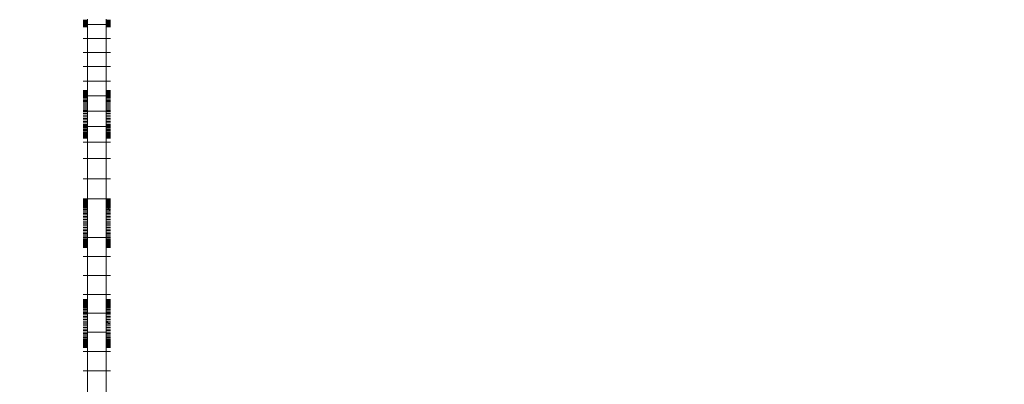
# Model space of a CAD drawing. Units: millimetres. Extents: x -29505 to 29895, y -11500 to 30500.
# Drawn here: x -18786 to -17993, y 18821 to 19114 of the extents above; entities that cross this region are included whole.
import ezdxf

# ---------------------------------------------------------------- set-up
doc = ezdxf.new("R2010")
doc.units = ezdxf.units.MM
doc.header["$MEASUREMENT"] = 0
doc.linetypes.add('Wipeout_Contour', pattern=[1000, 0, -1000])
doc.layers.add('0_Nr_pióra__7', color=7, linetype='Continuous', lineweight=13)
doc.styles.add('GENERATED_STYLE_1', font='arial.ttf')
doc.dimstyles.new('GENERATED_STYLE__1', dxfattribs={"dimtxt": 300, "dimasz": 152, "dimexe": 0.18, "dimexo": 50, "dimgap": 0.09, "dimtad": 1, "dimdec": 0, "dimlfac": 0.1, "dimzin": 0, "dimdsep": 46, "dimtxsty": 'GENERATED_STYLE_1', "dimblk": 'ARROWHEAD_6', "dimblk1": 'ARROWHEAD_6', "dimblk2": 'ARROWHEAD_6', "dimcen": 0.09, "dimclrd": 7, "dimclre": 7, "dimclrt": 7, "dimadec": 1, "dimazin": 0, "dimtfac": 1, "dimtdec": 4, "dimtmove": 0, "dimatfit": 3, "dimfxl": 0, "dimtolj": 1, "dimtzin": 0, "dimarcsym": 0})
doc.dimstyles.new('GENERATED_STYLE__2', dxfattribs={"dimtxt": 300, "dimasz": 152, "dimexe": 0.18, "dimexo": 50, "dimgap": 0.09, "dimtad": 1, "dimtih": 1, "dimtoh": 1, "dimdec": 0, "dimlfac": 0.1, "dimzin": 0, "dimdsep": 46, "dimtxsty": 'GENERATED_STYLE_1', "dimblk": 'ARROWHEAD_6', "dimblk1": 'ARROWHEAD_6', "dimblk2": 'ARROWHEAD_6', "dimcen": 0.09, "dimclrd": 7, "dimclre": 7, "dimclrt": 7, "dimadec": 1, "dimazin": 0, "dimtfac": 1, "dimtdec": 4, "dimtmove": 0, "dimatfit": 3, "dimfxl": 0, "dimtolj": 1, "dimtzin": 0, "dimarcsym": 0})

# ---------------------------------------------------------------- blocks, each defined once
blk = doc.blocks.new('*D26')
at = {"layer": '0_Nr_pióra__7', "color": 7, "linetype": 'Continuous', "lineweight": 13}
for p, q in [((-26325.21, 24500), (-26325.21, 24620)), ((-26245.21, 24420), (-26405.21, 24580)), ((-23554.91, 24500), (-26475.21, 24500)), ((-26325.21, -6500), (-26325.21, 24500)), ((-26405.21, -6420), (-26245.21, -6580)), ((-7554.91, -6500), (-26475.21, -6500)), ((-26325.21, -6620), (-26325.21, -6500))]:
    blk.add_line(p, q, dxfattribs=at)
at = {"color": 254, "linetype": 'Wipeout_Contour', "lineweight": 0, "ltscale": 112093.22171}
blk.add_wipeout([(-26385.21, 8544.69), (-26385.21, 9455.31), (-26685.21, 9455.31), (-26685.21, 8544.69)], dxfattribs=at)
at = {"layer": '0_Nr_pióra__7', "color": 7, "lineweight": 13, "insert": (-26385.21, 8544.69), "char_height": 300, "attachment_point": 7, "rotation": 90, "style": 'GENERATED_STYLE_1'}
blk.add_mtext('\\A1;{\\pql;\\fArial|b0|i0|c238|p34;3100}', dxfattribs=at)
blk = doc.blocks.new('ARROWHEAD_6')
at = {"color": 0, "linetype": 'Continuous', "lineweight": 0}
for p, q in [((-0.5, -0.5), (0.5, 0.5)), ((0, 0), (-1, 0))]:
    blk.add_line(p, q, dxfattribs=at)
blk = doc.blocks.new('*D28')
at = {"layer": '0_Nr_pióra__7', "color": 7, "linetype": 'Continuous', "lineweight": 13}
for p, q in [((-23504.91, 24550), (-23504.91, 27724.19)), ((7495.09, 6550), (7495.09, 27724.19)), ((-23424.91, 27654.19), (-23584.91, 27494.19)), ((7415.09, 27494.19), (7575.09, 27654.19)), ((-23624.91, 27574.19), (-23504.91, 27574.19)), ((-23504.91, 27574.19), (7495.09, 27574.19)), ((7495.09, 27574.19), (7615.09, 27574.19))]:
    blk.add_line(p, q, dxfattribs=at)
at = {"color": 254, "linetype": 'Wipeout_Contour', "lineweight": 0, "ltscale": 115670.795314}
blk.add_wipeout([(-8460.23, 27634.19), (-7549.6, 27634.19), (-7549.6, 27934.19), (-8460.23, 27934.19)], dxfattribs=at)
at = {"layer": '0_Nr_pióra__7', "color": 7, "lineweight": 13, "insert": (-8460.23, 27634.19), "char_height": 300, "attachment_point": 7, "style": 'GENERATED_STYLE_1'}
blk.add_mtext('\\A1;{\\pql;\\fArial|b0|i0|c238|p34;3100}', dxfattribs=at)

msp = doc.modelspace()

# ---------------------------------------------------------------- linework, layer by layer
at = {"layer": '0_Nr_pióra__7', "color": 7, "linetype": 'Continuous', "lineweight": 13}
for p, q in [((-18734.75, 19113.96), (-18731.26, 19113.96)), ((-18734.75, 19113.21), (-18731.26, 19113.21)), ((-18734.75, 19112.4), (-18731.26, 19112.4)), ((-18734.75, 19111.76), (-18731.26, 19111.76)), ((-18734.75, 19111.08), (-18731.26, 19111.08)), ((-18734.75, 19110.56), (-18731.26, 19110.56)), ((-18734.75, 19110.44), (-18731.26, 19110.44)), ((-18734.75, 19110.05), (-18731.26, 19110.05)), ((-18731.26, 19114.9), (-18731.26, 19113.96)), ((-18731.26, 19113.96), (-18731.26, 19113.21)), ((-18731.26, 19113.21), (-18731.26, 19112.4)), ((-18731.26, 19112.4), (-18731.26, 19111.76)), ((-18731.26, 19111.76), (-18731.26, 19111.08)), ((-18731.26, 19111.08), (-18731.26, 19110.56)), ((-18731.26, 19110.56), (-18731.26, 19110.44)), ((-18716.26, 19110.44), (-18731.26, 19110.44)), ((-18731.26, 19110.05), (-18731.26, 19110.44)), ((-18731.26, 19110.05), (-18731.26, 19109.66)), ((-18716.26, 19113.96), (-18716.26, 19114.9)), ((-18712.76, 19113.96), (-18716.26, 19113.96)), ((-18716.26, 19113.21), (-18716.26, 19113.96)), ((-18712.76, 19113.21), (-18716.26, 19113.21)), ((-18716.26, 19112.4), (-18716.26, 19113.21)), ((-18712.76, 19112.4), (-18716.26, 19112.4)), ((-18716.26, 19111.76), (-18716.26, 19112.4)), ((-18712.76, 19111.76), (-18716.26, 19111.76)), ((-18716.26, 19111.08), (-18716.26, 19111.76)), ((-18712.76, 19111.08), (-18716.26, 19111.08)), ((-18716.26, 19110.56), (-18716.26, 19111.08)), ((-18712.76, 19110.56), (-18716.26, 19110.56)), ((-18716.26, 19110.44), (-18716.26, 19110.56)), ((-18712.76, 19110.44), (-18716.26, 19110.44)), ((-18716.26, 19110.05), (-18716.26, 19110.44)), ((-18712.76, 19110.05), (-18716.26, 19110.05)), ((-18716.26, 19109.66), (-18716.26, 19110.05)), ((-18734.75, 19109.66), (-18731.26, 19109.66)), ((-18734.75, 19109.3), (-18731.26, 19109.3)), ((-18734.75, 19109.06), (-18731.26, 19109.06)), ((-18734.75, 19108.88), (-18731.26, 19108.88)), ((-18734.75, 19108.79), (-18731.26, 19108.79)), ((-18731.26, 19109.66), (-18731.26, 19109.3)), ((-18731.26, 19109.3), (-18731.26, 19109.06)), ((-18731.26, 19109.06), (-18731.26, 19108.88)), ((-18731.26, 19108.88), (-18731.26, 19108.79)), ((-18731.26, 19099.35), (-18731.26, 19108.79)), ((-18712.76, 19109.66), (-18716.26, 19109.66)), ((-18716.26, 19109.3), (-18716.26, 19109.66)), ((-18712.76, 19109.3), (-18716.26, 19109.3)), ((-18716.26, 19109.06), (-18716.26, 19109.3)), ((-18712.76, 19109.06), (-18716.26, 19109.06)), ((-18716.26, 19108.88), (-18716.26, 19109.06)), ((-18712.76, 19108.88), (-18716.26, 19108.88)), ((-18716.26, 19108.79), (-18716.26, 19108.88)), ((-18712.76, 19108.79), (-18716.26, 19108.79)), ((-18716.26, 19108.79), (-18716.26, 19099.35)), ((-18734.75, 19099.35), (-18731.26, 19099.35)), ((-18716.26, 19099.35), (-18731.26, 19099.35)), ((-18731.26, 19088.07), (-18731.26, 19099.35)), ((-18712.76, 19099.35), (-18716.26, 19099.35)), ((-18716.26, 19099.35), (-18716.26, 19088.07)), ((-18734.75, 19088.07), (-18731.26, 19088.07)), ((-18716.26, 19088.07), (-18731.26, 19088.07)), ((-18731.26, 19076.59), (-18731.26, 19088.07)), ((-18712.76, 19088.07), (-18716.26, 19088.07)), ((-18716.26, 19088.07), (-18716.26, 19076.59)), ((-18734.75, 19076.59), (-18731.26, 19076.59)), ((-18716.26, 19076.59), (-18731.26, 19076.59)), ((-18731.26, 19064.89), (-18731.26, 19076.59)), ((-18712.76, 19076.59), (-18716.26, 19076.59)), ((-18716.26, 19076.59), (-18716.26, 19064.89)), ((-18734.75, 19064.89), (-18731.26, 19064.89)), ((-18716.26, 19064.89), (-18731.26, 19064.89)), ((-18731.26, 19057.45), (-18731.26, 19064.89)), ((-18712.76, 19064.89), (-18716.26, 19064.89)), ((-18716.26, 19064.89), (-18716.26, 19057.45)), ((-18734.75, 19057.45), (-18731.26, 19057.45)), ((-18734.75, 19057.36), (-18731.26, 19057.36)), ((-18734.75, 19057.18), (-18731.26, 19057.18)), ((-18734.75, 19056.94), (-18731.26, 19056.94)), ((-18734.75, 19056.58), (-18731.26, 19056.58)), ((-18734.75, 19056.19), (-18731.26, 19056.19)), ((-18734.75, 19055.68), (-18731.26, 19055.68)), ((-18734.75, 19055.16), (-18731.26, 19055.16)), ((-18731.26, 19057.45), (-18731.26, 19057.36)), ((-18731.26, 19057.36), (-18731.26, 19057.18)), ((-18731.26, 19057.18), (-18731.26, 19056.94)), ((-18731.26, 19056.94), (-18731.26, 19056.58)), ((-18731.26, 19056.58), (-18731.26, 19056.19)), ((-18731.26, 19056.19), (-18731.26, 19055.68)), ((-18731.26, 19055.68), (-18731.26, 19055.16)), ((-18731.26, 19055.16), (-18731.26, 19054.49)), ((-18716.26, 19057.36), (-18716.26, 19057.45)), ((-18712.76, 19057.45), (-18716.26, 19057.45)), ((-18712.76, 19057.36), (-18716.26, 19057.36)), ((-18716.26, 19057.18), (-18716.26, 19057.36)), ((-18712.76, 19057.18), (-18716.26, 19057.18)), ((-18716.26, 19056.94), (-18716.26, 19057.18)), ((-18712.76, 19056.94), (-18716.26, 19056.94)), ((-18716.26, 19056.58), (-18716.26, 19056.94)), ((-18712.76, 19056.58), (-18716.26, 19056.58)), ((-18716.26, 19056.19), (-18716.26, 19056.58)), ((-18712.76, 19056.19), (-18716.26, 19056.19)), ((-18716.26, 19055.76), (-18716.26, 19056.19)), ((-18716.26, 19055.68), (-18716.26, 19055.76)), ((-18716.26, 19055.76), (-18716.17, 19055.68)), ((-18716.17, 19055.68), (-18716.26, 19055.68)), ((-18716.26, 19055.16), (-18716.26, 19055.68)), ((-18716.26, 19054.49), (-18716.26, 19055.16)), ((-18715.64, 19055.16), (-18716.26, 19055.16)), ((-18712.76, 19055.68), (-18716.17, 19055.68)), ((-18716.17, 19055.68), (-18715.64, 19055.16)), ((-18712.76, 19055.16), (-18715.64, 19055.16)), ((-18715.64, 19055.16), (-18714.96, 19054.49)), ((-18734.75, 19054.49), (-18731.26, 19054.49)), ((-18734.75, 19053.85), (-18731.26, 19053.85)), ((-18734.75, 19053.03), (-18731.26, 19053.03)), ((-18734.75, 19052.95), (-18731.26, 19052.95)), ((-18734.75, 19052.28), (-18731.26, 19052.28)), ((-18734.75, 19051.34), (-18731.26, 19051.34)), ((-18734.75, 19050.49), (-18731.26, 19050.49)), ((-18734.75, 19049.44), (-18731.26, 19049.44)), ((-18734.75, 19048.49), (-18731.26, 19048.49)), ((-18734.75, 19047.34), (-18731.26, 19047.34)), ((-18731.26, 19054.49), (-18731.26, 19053.85)), ((-18731.26, 19053.85), (-18731.26, 19053.03)), ((-18731.26, 19053.03), (-18731.26, 19052.95)), ((-18716.26, 19052.95), (-18731.26, 19052.95)), ((-18731.26, 19052.95), (-18731.26, 19052.28)), ((-18731.26, 19052.28), (-18731.26, 19051.34)), ((-18731.26, 19051.34), (-18731.26, 19050.49)), ((-18731.26, 19050.49), (-18731.26, 19049.44)), ((-18731.26, 19049.44), (-18731.26, 19048.49)), ((-18731.26, 19048.49), (-18731.26, 19047.34)), ((-18731.26, 19047.34), (-18731.26, 19046.31)), ((-18716.26, 19053.85), (-18716.26, 19054.49)), ((-18714.96, 19054.49), (-18716.26, 19054.49)), ((-18714.3, 19053.85), (-18716.26, 19053.85)), ((-18716.26, 19053.03), (-18716.26, 19053.85)), ((-18713.47, 19053.03), (-18716.26, 19053.03)), ((-18716.26, 19052.95), (-18716.26, 19053.03)), ((-18716.26, 19052.26), (-18716.26, 19052.95)), ((-18713.39, 19052.95), (-18716.26, 19052.95)), ((-18712.76, 19052.28), (-18716.26, 19052.26)), ((-18716.26, 19051.34), (-18716.26, 19052.26)), ((-18712.76, 19051.34), (-18716.26, 19051.34)), ((-18716.26, 19050.49), (-18716.26, 19051.34)), ((-18712.76, 19050.49), (-18716.26, 19050.49)), ((-18716.26, 19049.44), (-18716.26, 19050.49)), ((-18712.76, 19049.44), (-18716.26, 19049.44)), ((-18716.26, 19048.49), (-18716.26, 19049.44)), ((-18712.76, 19048.49), (-18716.26, 19048.49)), ((-18716.26, 19047.34), (-18716.26, 19048.49)), ((-18712.76, 19047.34), (-18716.26, 19047.34)), ((-18716.26, 19046.31), (-18716.26, 19047.34)), ((-18712.76, 19054.49), (-18714.96, 19054.49)), ((-18714.96, 19054.49), (-18714.3, 19053.85)), ((-18712.76, 19053.85), (-18714.3, 19053.85)), ((-18714.3, 19053.85), (-18713.47, 19053.03)), ((-18712.76, 19053.03), (-18713.47, 19053.03)), ((-18713.47, 19053.03), (-18713.39, 19052.95)), ((-18712.76, 19052.95), (-18713.39, 19052.95)), ((-18734.75, 19046.31), (-18731.26, 19046.31)), ((-18734.75, 19045.08), (-18731.26, 19045.08)), ((-18734.75, 19043.97), (-18731.26, 19043.97)), ((-18734.75, 19042.68), (-18731.26, 19042.68)), ((-18734.75, 19041.48), (-18731.26, 19041.48)), ((-18734.75, 19040.77), (-18731.26, 19040.77)), ((-18734.75, 19040.16), (-18731.26, 19040.16)), ((-18734.75, 19038.88), (-18731.26, 19038.88)), ((-18731.26, 19046.31), (-18731.26, 19045.08)), ((-18731.26, 19043.97), (-18731.26, 19045.08)), ((-18731.26, 19043.97), (-18731.26, 19042.68)), ((-18731.26, 19042.68), (-18731.26, 19041.48)), ((-18731.26, 19041.48), (-18731.26, 19040.77)), ((-18716.26, 19040.77), (-18731.26, 19040.77)), ((-18731.26, 19040.77), (-18731.26, 19040.16)), ((-18731.26, 19040.16), (-18731.26, 19038.88)), ((-18731.26, 19038.88), (-18731.26, 19037.55)), ((-18712.76, 19046.31), (-18716.26, 19046.31)), ((-18716.26, 19045.08), (-18716.26, 19046.31)), ((-18712.76, 19045.08), (-18716.26, 19045.08)), ((-18716.26, 19043.97), (-18716.26, 19045.08)), ((-18712.76, 19043.97), (-18716.26, 19043.97)), ((-18716.26, 19042.68), (-18716.26, 19043.97)), ((-18712.76, 19042.68), (-18716.26, 19042.68)), ((-18716.26, 19041.48), (-18716.26, 19042.68)), ((-18712.76, 19041.48), (-18716.26, 19041.48)), ((-18716.26, 19040.77), (-18716.26, 19041.48)), ((-18712.76, 19040.77), (-18716.26, 19040.77)), ((-18716.26, 19040.16), (-18716.26, 19040.77)), ((-18712.76, 19040.16), (-18716.26, 19040.16)), ((-18716.26, 19038.88), (-18716.26, 19040.16)), ((-18712.76, 19038.88), (-18716.26, 19038.88)), ((-18716.26, 19037.55), (-18716.26, 19038.88)), ((-18734.75, 19037.55), (-18731.26, 19037.55)), ((-18734.75, 19036.26), (-18731.26, 19036.26)), ((-18734.75, 19034.94), (-18731.26, 19034.94)), ((-18734.75, 19033.74), (-18731.26, 19033.74)), ((-18734.75, 19032.46), (-18731.26, 19032.46)), ((-18734.75, 19031.34), (-18731.26, 19031.34)), ((-18731.26, 19037.55), (-18731.26, 19036.26)), ((-18731.26, 19036.26), (-18731.26, 19034.94)), ((-18731.26, 19034.94), (-18731.26, 19033.74)), ((-18731.26, 19033.74), (-18731.26, 19032.46)), ((-18731.26, 19031.34), (-18731.26, 19032.46)), ((-18731.26, 19031.34), (-18731.26, 19030.11)), ((-18712.76, 19037.55), (-18716.26, 19037.55)), ((-18716.26, 19037.55), (-18716.26, 19036.26)), ((-18712.76, 19036.26), (-18716.26, 19036.26)), ((-18716.26, 19034.94), (-18716.26, 19036.26)), ((-18712.76, 19034.94), (-18716.26, 19034.94)), ((-18716.26, 19033.74), (-18716.26, 19034.94)), ((-18712.76, 19033.74), (-18716.26, 19033.74)), ((-18716.26, 19032.46), (-18716.26, 19033.74)), ((-18712.76, 19032.46), (-18716.26, 19032.46)), ((-18716.26, 19031.34), (-18716.26, 19032.46)), ((-18712.76, 19031.34), (-18716.26, 19031.34)), ((-18716.26, 19030.11), (-18716.26, 19031.34)), ((-18734.75, 19030.11), (-18731.26, 19030.11)), ((-18734.75, 19029.08), (-18731.26, 19029.08)), ((-18734.75, 19028.34), (-18731.26, 19028.34)), ((-18734.75, 19027.93), (-18731.26, 19027.93)), ((-18734.75, 19026.99), (-18731.26, 19026.99)), ((-18734.75, 19025.93), (-18731.26, 19025.93)), ((-18734.75, 19025.08), (-18731.26, 19025.08)), ((-18734.75, 19024.14), (-18731.26, 19024.14)), ((-18734.75, 19023.39), (-18731.26, 19023.39)), ((-18731.26, 19030.11), (-18731.26, 19029.08)), ((-18731.26, 19029.08), (-18731.26, 19028.34)), ((-18716.26, 19028.34), (-18731.26, 19028.34)), ((-18731.26, 19028.34), (-18731.26, 19027.93)), ((-18731.26, 19027.93), (-18731.26, 19026.99)), ((-18731.26, 19026.99), (-18731.26, 19025.93)), ((-18731.26, 19025.93), (-18731.26, 19025.08)), ((-18731.26, 19025.08), (-18731.26, 19024.14)), ((-18731.26, 19024.14), (-18731.26, 19023.39)), ((-18731.26, 19023.39), (-18731.26, 19022.58)), ((-18712.76, 19030.11), (-18716.26, 19030.11)), ((-18716.26, 19029.08), (-18716.26, 19030.11)), ((-18712.76, 19029.08), (-18716.26, 19029.08)), ((-18716.26, 19028.34), (-18716.26, 19029.08)), ((-18712.76, 19028.34), (-18716.26, 19028.34)), ((-18716.26, 19027.93), (-18716.26, 19028.34)), ((-18712.76, 19027.93), (-18716.26, 19027.93)), ((-18716.26, 19026.99), (-18716.26, 19027.93)), ((-18712.76, 19026.99), (-18716.26, 19026.99)), ((-18716.26, 19025.93), (-18716.26, 19026.99)), ((-18712.76, 19025.93), (-18716.26, 19025.93)), ((-18716.26, 19025.08), (-18716.26, 19025.93)), ((-18712.76, 19025.08), (-18716.26, 19025.08)), ((-18716.26, 19024.14), (-18716.26, 19025.08)), ((-18712.76, 19024.14), (-18716.26, 19024.14)), ((-18716.26, 19023.39), (-18716.26, 19024.14)), ((-18712.76, 19023.39), (-18716.26, 19023.39)), ((-18716.26, 19022.58), (-18716.26, 19023.39)), ((-18734.75, 19022.58), (-18731.26, 19022.58)), ((-18734.75, 19021.94), (-18731.26, 19021.94)), ((-18734.75, 19021.27), (-18731.26, 19021.27)), ((-18734.75, 19020.75), (-18731.26, 19020.75)), ((-18734.75, 19020.23), (-18731.26, 19020.23)), ((-18734.75, 19019.84), (-18731.26, 19019.84)), ((-18734.75, 19019.49), (-18731.26, 19019.49)), ((-18734.75, 19019.24), (-18731.26, 19019.24)), ((-18734.75, 19019.06), (-18731.26, 19019.06)), ((-18734.75, 19018.97), (-18731.26, 19018.97)), ((-18734.75, 19015.64), (-18731.26, 19015.64)), ((-18731.26, 19022.58), (-18731.26, 19021.94)), ((-18731.26, 19021.94), (-18731.26, 19021.27)), ((-18731.26, 19021.27), (-18731.26, 19020.75)), ((-18731.26, 19020.75), (-18731.26, 19020.23)), ((-18731.26, 19020.23), (-18731.26, 19019.84)), ((-18731.26, 19019.84), (-18731.26, 19019.49)), ((-18731.26, 19019.49), (-18731.26, 19019.24)), ((-18731.26, 19019.24), (-18731.26, 19019.06)), ((-18731.26, 19019.06), (-18731.26, 19018.97)), ((-18731.26, 19018.97), (-18731.26, 19015.64)), ((-18716.26, 19015.64), (-18731.26, 19015.64)), ((-18731.26, 19002.66), (-18731.26, 19015.64)), ((-18712.76, 19022.58), (-18716.26, 19022.58)), ((-18716.26, 19021.94), (-18716.26, 19022.58)), ((-18712.76, 19021.94), (-18716.26, 19021.94)), ((-18716.26, 19021.27), (-18716.26, 19021.94)), ((-18712.76, 19021.27), (-18716.26, 19021.27)), ((-18716.26, 19020.75), (-18716.26, 19021.27)), ((-18712.76, 19020.75), (-18716.26, 19020.75)), ((-18716.26, 19020.23), (-18716.26, 19020.75)), ((-18712.76, 19020.23), (-18716.26, 19020.23)), ((-18716.26, 19019.84), (-18716.26, 19020.23)), ((-18712.76, 19019.84), (-18716.26, 19019.84)), ((-18716.26, 19019.49), (-18716.26, 19019.84)), ((-18712.76, 19019.49), (-18716.26, 19019.49)), ((-18716.26, 19019.24), (-18716.26, 19019.49)), ((-18712.76, 19019.24), (-18716.26, 19019.24)), ((-18716.26, 19019.06), (-18716.26, 19019.24)), ((-18712.76, 19019.06), (-18716.26, 19019.06)), ((-18716.26, 19018.97), (-18716.26, 19019.06)), ((-18712.76, 19018.97), (-18716.26, 19018.97)), ((-18716.26, 19015.64), (-18716.26, 19018.97)), ((-18712.76, 19015.64), (-18716.26, 19015.64)), ((-18716.26, 19015.64), (-18716.26, 19002.66)), ((-18734.75, 19002.66), (-18731.26, 19002.66)), ((-18716.26, 19002.66), (-18731.26, 19002.66)), ((-18731.26, 18986.24), (-18731.26, 19002.66)), ((-18712.76, 19002.66), (-18716.26, 19002.66)), ((-18716.26, 19002.66), (-18716.26, 18986.24)), ((-18734.75, 18986.24), (-18731.26, 18986.24)), ((-18716.26, 18986.24), (-18731.26, 18986.24)), ((-18731.26, 18970.2), (-18731.26, 18986.24)), ((-18712.76, 18986.24), (-18716.26, 18986.24)), ((-18716.26, 18986.24), (-18716.26, 18970.2)), ((-18734.75, 18970.2), (-18731.26, 18970.2)), ((-18734.75, 18969.48), (-18731.26, 18969.48)), ((-18734.75, 18969.4), (-18731.26, 18969.4)), ((-18734.75, 18969.22), (-18731.26, 18969.22)), ((-18734.75, 18968.97), (-18731.26, 18968.97)), ((-18734.75, 18968.62), (-18731.26, 18968.62)), ((-18734.75, 18968.23), (-18731.26, 18968.23)), ((-18734.75, 18967.71), (-18731.26, 18967.71)), ((-18716.26, 18970.2), (-18731.26, 18970.2)), ((-18731.26, 18969.48), (-18731.26, 18970.2)), ((-18731.26, 18969.48), (-18731.26, 18969.4)), ((-18731.26, 18969.4), (-18731.26, 18969.22)), ((-18731.26, 18969.22), (-18731.26, 18968.97)), ((-18731.26, 18968.97), (-18731.26, 18968.62)), ((-18731.26, 18968.62), (-18731.26, 18968.23)), ((-18731.26, 18968.23), (-18731.26, 18967.71)), ((-18731.26, 18967.71), (-18731.26, 18967.19)), ((-18712.76, 18970.2), (-18716.26, 18970.2)), ((-18716.26, 18969.48), (-18716.26, 18970.2)), ((-18712.76, 18969.48), (-18716.26, 18969.48)), ((-18716.26, 18969.4), (-18716.26, 18969.48)), ((-18712.76, 18969.4), (-18716.26, 18969.4)), ((-18716.26, 18969.22), (-18716.26, 18969.4)), ((-18712.76, 18969.22), (-18716.26, 18969.22)), ((-18716.26, 18968.97), (-18716.26, 18969.22)), ((-18712.76, 18968.97), (-18716.26, 18968.97)), ((-18716.26, 18968.62), (-18716.26, 18968.97)), ((-18712.76, 18968.62), (-18716.26, 18968.62)), ((-18716.26, 18968.23), (-18716.26, 18968.62)), ((-18712.76, 18968.23), (-18716.26, 18968.23)), ((-18716.26, 18967.71), (-18716.26, 18968.23)), ((-18712.76, 18967.71), (-18716.26, 18967.71)), ((-18716.26, 18967.19), (-18716.26, 18967.71)), ((-18734.75, 18967.19), (-18731.26, 18967.19)), ((-18734.75, 18966.52), (-18731.26, 18966.52)), ((-18734.75, 18965.88), (-18731.26, 18965.88)), ((-18734.75, 18965.07), (-18731.26, 18965.07)), ((-18734.75, 18964.32), (-18731.26, 18964.32)), ((-18734.75, 18963.37), (-18731.26, 18963.37)), ((-18734.75, 18962.52), (-18731.26, 18962.52)), ((-18734.75, 18961.47), (-18731.26, 18961.47)), ((-18734.75, 18960.53), (-18731.26, 18960.53)), ((-18731.26, 18967.19), (-18731.26, 18966.52)), ((-18731.26, 18966.52), (-18731.26, 18965.88)), ((-18731.26, 18965.88), (-18731.26, 18965.07)), ((-18731.26, 18965.07), (-18731.26, 18964.32)), ((-18731.26, 18964.32), (-18731.26, 18963.37)), ((-18731.26, 18963.37), (-18731.26, 18962.52)), ((-18731.26, 18962.52), (-18731.26, 18961.47)), ((-18731.26, 18961.47), (-18731.26, 18960.53)), ((-18731.26, 18960.53), (-18731.26, 18959.38)), ((-18712.76, 18967.19), (-18716.26, 18967.19)), ((-18716.26, 18967.19), (-18716.26, 18966.52)), ((-18712.76, 18966.52), (-18716.26, 18966.52)), ((-18716.26, 18965.88), (-18716.26, 18966.52)), ((-18712.76, 18965.88), (-18716.26, 18965.88)), ((-18716.26, 18965.07), (-18716.26, 18965.88)), ((-18712.76, 18965.07), (-18716.26, 18965.07)), ((-18716.26, 18964.32), (-18716.26, 18965.07)), ((-18712.76, 18964.32), (-18716.26, 18964.32)), ((-18716.26, 18963.88), (-18716.26, 18964.32)), ((-18716.26, 18963.37), (-18716.26, 18963.88)), ((-18716.26, 18963.88), (-18715.74, 18963.37)), ((-18715.74, 18963.37), (-18716.26, 18963.37)), ((-18716.26, 18962.52), (-18716.26, 18963.37)), ((-18714.87, 18962.52), (-18716.26, 18962.52)), ((-18716.26, 18961.47), (-18716.26, 18962.52)), ((-18713.79, 18961.47), (-18716.26, 18961.47)), ((-18716.26, 18960.53), (-18716.26, 18961.47)), ((-18712.83, 18960.53), (-18716.26, 18960.53)), ((-18716.26, 18960.53), (-18716.26, 18959.38)), ((-18712.76, 18963.37), (-18715.74, 18963.37)), ((-18715.74, 18963.37), (-18714.87, 18962.52)), ((-18712.76, 18962.52), (-18714.87, 18962.52)), ((-18714.87, 18962.52), (-18713.79, 18961.47)), ((-18712.76, 18961.47), (-18713.79, 18961.47)), ((-18713.79, 18961.47), (-18712.83, 18960.53)), ((-18712.76, 18960.53), (-18712.83, 18960.53)), ((-18734.75, 18959.38), (-18731.26, 18959.38)), ((-18734.75, 18958.34), (-18731.26, 18958.34)), ((-18734.75, 18957.12), (-18731.26, 18957.12)), ((-18734.75, 18956), (-18731.26, 18956)), ((-18734.75, 18954.72), (-18731.26, 18954.72)), ((-18734.75, 18953.51), (-18731.26, 18953.51)), ((-18734.75, 18952.19), (-18731.26, 18952.19)), ((-18731.26, 18959.38), (-18731.26, 18958.34)), ((-18731.26, 18958.34), (-18731.26, 18957.12)), ((-18731.26, 18957.12), (-18731.26, 18956)), ((-18731.26, 18956), (-18731.26, 18954.72)), ((-18731.26, 18954.72), (-18731.26, 18953.51)), ((-18731.26, 18953.51), (-18731.26, 18952.19)), ((-18731.26, 18952.19), (-18731.26, 18950.91)), ((-18712.76, 18959.38), (-18716.26, 18959.38)), ((-18716.26, 18958.34), (-18716.26, 18959.38)), ((-18712.76, 18958.34), (-18716.26, 18958.34)), ((-18716.26, 18957.12), (-18716.26, 18958.34)), ((-18712.76, 18957.12), (-18716.26, 18957.12)), ((-18716.26, 18956), (-18716.26, 18957.12)), ((-18712.76, 18956), (-18716.26, 18956)), ((-18716.26, 18954.72), (-18716.26, 18956)), ((-18712.76, 18954.72), (-18716.26, 18954.72)), ((-18716.26, 18953.51), (-18716.26, 18954.72)), ((-18712.76, 18953.51), (-18716.26, 18953.51)), ((-18716.26, 18952.19), (-18716.26, 18953.51)), ((-18712.76, 18952.19), (-18716.26, 18952.19)), ((-18716.26, 18950.91), (-18716.26, 18952.19)), ((-18734.75, 18950.91), (-18731.26, 18950.91)), ((-18734.75, 18949.58), (-18731.26, 18949.58)), ((-18734.75, 18948.3), (-18731.26, 18948.3)), ((-18734.75, 18946.98), (-18731.26, 18946.98)), ((-18734.75, 18945.77), (-18731.26, 18945.77)), ((-18734.75, 18944.49), (-18731.26, 18944.49)), ((-18731.26, 18950.91), (-18731.26, 18949.58)), ((-18731.26, 18949.58), (-18731.26, 18948.3)), ((-18731.26, 18948.3), (-18731.26, 18946.98)), ((-18731.26, 18946.98), (-18731.26, 18945.77)), ((-18731.26, 18945.77), (-18731.26, 18944.49)), ((-18731.26, 18944.49), (-18731.26, 18943.37)), ((-18712.76, 18950.91), (-18716.26, 18950.91)), ((-18716.26, 18949.58), (-18716.26, 18950.91)), ((-18712.76, 18949.58), (-18716.26, 18949.58)), ((-18716.26, 18948.3), (-18716.26, 18949.58)), ((-18712.76, 18948.3), (-18716.26, 18948.3)), ((-18716.26, 18946.98), (-18716.26, 18948.3)), ((-18712.76, 18946.98), (-18716.26, 18946.98)), ((-18716.26, 18945.77), (-18716.26, 18946.98)), ((-18712.76, 18945.77), (-18716.26, 18945.77)), ((-18716.26, 18944.49), (-18716.26, 18945.77)), ((-18712.76, 18944.49), (-18716.26, 18944.49)), ((-18716.26, 18943.37), (-18716.26, 18944.49)), ((-18734.75, 18943.37), (-18731.26, 18943.37)), ((-18734.75, 18942.15), (-18731.26, 18942.15)), ((-18734.75, 18941.11), (-18731.26, 18941.11)), ((-18734.75, 18939.96), (-18731.26, 18939.96)), ((-18734.75, 18939.02), (-18731.26, 18939.02)), ((-18734.75, 18938.95), (-18731.26, 18938.95)), ((-18734.75, 18937.97), (-18731.26, 18937.97)), ((-18734.75, 18937.12), (-18731.26, 18937.12)), ((-18734.75, 18936.17), (-18731.26, 18936.17)), ((-18731.26, 18943.37), (-18731.26, 18942.15)), ((-18731.26, 18942.15), (-18731.26, 18941.11)), ((-18731.26, 18941.11), (-18731.26, 18939.96)), ((-18731.26, 18939.96), (-18731.26, 18939.02)), ((-18731.26, 18939.02), (-18731.26, 18938.95)), ((-18716.26, 18938.95), (-18731.26, 18938.95)), ((-18731.26, 18937.97), (-18731.26, 18938.95)), ((-18731.26, 18937.97), (-18731.26, 18937.12)), ((-18731.26, 18937.12), (-18731.26, 18936.17)), ((-18731.26, 18936.17), (-18731.26, 18935.42)), ((-18712.76, 18943.37), (-18716.26, 18943.37)), ((-18716.26, 18942.15), (-18716.26, 18943.37)), ((-18712.76, 18942.15), (-18716.26, 18942.15)), ((-18716.26, 18942.15), (-18716.26, 18941.11)), ((-18712.76, 18941.11), (-18716.26, 18941.11)), ((-18716.26, 18939.96), (-18716.26, 18941.11)), ((-18712.76, 18939.96), (-18716.26, 18939.96)), ((-18716.26, 18939.02), (-18716.26, 18939.96)), ((-18712.76, 18939.02), (-18716.26, 18939.02)), ((-18716.26, 18939.02), (-18716.26, 18938.95)), ((-18712.76, 18938.95), (-18716.26, 18938.95)), ((-18716.26, 18937.97), (-18716.26, 18938.95)), ((-18712.76, 18937.97), (-18716.26, 18937.97)), ((-18716.26, 18937.12), (-18716.26, 18937.97)), ((-18712.76, 18937.12), (-18716.26, 18937.12)), ((-18716.26, 18936.17), (-18716.26, 18937.12)), ((-18712.76, 18936.17), (-18716.26, 18936.17)), ((-18716.26, 18936.17), (-18716.26, 18935.42)), ((-18734.75, 18935.42), (-18731.26, 18935.42)), ((-18734.75, 18934.61), (-18731.26, 18934.61)), ((-18734.75, 18933.97), (-18731.26, 18933.97)), ((-18734.75, 18933.3), (-18731.26, 18933.3)), ((-18734.75, 18932.78), (-18731.26, 18932.78)), ((-18734.75, 18932.26), (-18731.26, 18932.26)), ((-18734.75, 18931.87), (-18731.26, 18931.87)), ((-18734.75, 18931.52), (-18731.26, 18931.52)), ((-18734.75, 18931.27), (-18731.26, 18931.27)), ((-18734.75, 18931.09), (-18731.26, 18931.09)), ((-18734.75, 18931.01), (-18731.26, 18931.01)), ((-18731.26, 18935.42), (-18731.26, 18934.61)), ((-18731.26, 18934.61), (-18731.26, 18933.97)), ((-18731.26, 18933.97), (-18731.26, 18933.3)), ((-18731.26, 18933.3), (-18731.26, 18932.78)), ((-18731.26, 18932.78), (-18731.26, 18932.26)), ((-18731.26, 18932.26), (-18731.26, 18931.87)), ((-18731.26, 18931.87), (-18731.26, 18931.52)), ((-18731.26, 18931.52), (-18731.26, 18931.27)), ((-18731.26, 18931.27), (-18731.26, 18931.09)), ((-18731.26, 18931.09), (-18731.26, 18931.01)), ((-18731.26, 18923.62), (-18731.26, 18931.01)), ((-18712.76, 18935.42), (-18716.26, 18935.42)), ((-18716.26, 18934.61), (-18716.26, 18935.42)), ((-18712.76, 18934.61), (-18716.26, 18934.61)), ((-18716.26, 18933.97), (-18716.26, 18934.61)), ((-18712.76, 18933.97), (-18716.26, 18933.97)), ((-18716.26, 18933.3), (-18716.26, 18933.97)), ((-18712.76, 18933.3), (-18716.26, 18933.3)), ((-18716.26, 18932.78), (-18716.26, 18933.3)), ((-18712.76, 18932.78), (-18716.26, 18932.78)), ((-18716.26, 18932.26), (-18716.26, 18932.78)), ((-18712.76, 18932.26), (-18716.26, 18932.26)), ((-18716.26, 18931.87), (-18716.26, 18932.26)), ((-18712.76, 18931.87), (-18716.26, 18931.87)), ((-18716.26, 18931.52), (-18716.26, 18931.87)), ((-18712.76, 18931.52), (-18716.26, 18931.52)), ((-18716.26, 18931.27), (-18716.26, 18931.52)), ((-18712.76, 18931.27), (-18716.26, 18931.27)), ((-18716.26, 18931.09), (-18716.26, 18931.27)), ((-18712.76, 18931.09), (-18716.26, 18931.09)), ((-18716.26, 18931.01), (-18716.26, 18931.09)), ((-18712.76, 18931.01), (-18716.26, 18931.01)), ((-18716.26, 18923.62), (-18716.26, 18931.01)), ((-18734.75, 18923.62), (-18731.26, 18923.62)), ((-18716.26, 18923.62), (-18731.26, 18923.62)), ((-18731.26, 18923.62), (-18731.26, 18908.39)), ((-18712.76, 18923.62), (-18716.26, 18923.62)), ((-18716.26, 18908.39), (-18716.26, 18923.62)), ((-18734.75, 18908.39), (-18731.26, 18908.39)), ((-18716.26, 18908.39), (-18731.26, 18908.39)), ((-18731.26, 18908.39), (-18731.26, 18893.19)), ((-18712.76, 18908.39), (-18716.26, 18908.39)), ((-18716.26, 18893.19), (-18716.26, 18908.39)), ((-18734.75, 18893.19), (-18731.26, 18893.19)), ((-18734.75, 18888.94), (-18731.26, 18888.94)), ((-18734.75, 18888.85), (-18731.26, 18888.85)), ((-18734.75, 18888.67), (-18731.26, 18888.67)), ((-18734.75, 18888.43), (-18731.26, 18888.43)), ((-18716.26, 18893.19), (-18731.26, 18893.19)), ((-18731.26, 18893.19), (-18731.26, 18888.94)), ((-18731.26, 18888.94), (-18731.26, 18888.85)), ((-18731.26, 18888.85), (-18731.26, 18888.67)), ((-18731.26, 18888.67), (-18731.26, 18888.43)), ((-18731.26, 18888.43), (-18731.26, 18888.07)), ((-18712.76, 18893.19), (-18716.26, 18893.19)), ((-18716.26, 18893.19), (-18716.26, 18888.94)), ((-18712.76, 18888.94), (-18716.26, 18888.94)), ((-18716.26, 18888.85), (-18716.26, 18888.94)), ((-18712.76, 18888.85), (-18716.26, 18888.85)), ((-18716.26, 18888.67), (-18716.26, 18888.85)), ((-18712.76, 18888.67), (-18716.26, 18888.67)), ((-18716.26, 18888.43), (-18716.26, 18888.67)), ((-18712.76, 18888.43), (-18716.26, 18888.43)), ((-18716.26, 18888.07), (-18716.26, 18888.43)), ((-18734.75, 18888.07), (-18731.26, 18888.07)), ((-18734.75, 18887.68), (-18731.26, 18887.68)), ((-18734.75, 18887.17), (-18731.26, 18887.17)), ((-18734.75, 18886.64), (-18731.26, 18886.64)), ((-18734.75, 18885.97), (-18731.26, 18885.97)), ((-18734.75, 18885.33), (-18731.26, 18885.33)), ((-18734.75, 18884.52), (-18731.26, 18884.52)), ((-18734.75, 18883.77), (-18731.26, 18883.77)), ((-18734.75, 18882.83), (-18731.26, 18882.83)), ((-18734.75, 18881.98), (-18731.26, 18881.98)), ((-18734.75, 18880.93), (-18731.26, 18880.93)), ((-18731.26, 18888.07), (-18731.26, 18887.68)), ((-18731.26, 18887.68), (-18731.26, 18887.17)), ((-18731.26, 18887.17), (-18731.26, 18886.64)), ((-18731.26, 18886.64), (-18731.26, 18885.97)), ((-18731.26, 18885.97), (-18731.26, 18885.33)), ((-18731.26, 18885.33), (-18731.26, 18884.52)), ((-18731.26, 18884.52), (-18731.26, 18883.77)), ((-18731.26, 18883.77), (-18731.26, 18882.83)), ((-18731.26, 18882.83), (-18731.26, 18881.98)), ((-18731.26, 18880.93), (-18731.26, 18881.98)), ((-18731.26, 18880.93), (-18731.26, 18879.98)), ((-18712.76, 18888.07), (-18716.26, 18888.07)), ((-18716.26, 18887.68), (-18716.26, 18888.07)), ((-18712.76, 18887.68), (-18716.26, 18887.68)), ((-18716.26, 18887.17), (-18716.26, 18887.68)), ((-18712.76, 18887.17), (-18716.26, 18887.17)), ((-18716.26, 18886.64), (-18716.26, 18887.17)), ((-18712.76, 18886.64), (-18716.26, 18886.64)), ((-18716.26, 18885.97), (-18716.26, 18886.64)), ((-18712.76, 18885.97), (-18716.26, 18885.97)), ((-18716.26, 18885.33), (-18716.26, 18885.97)), ((-18712.76, 18885.33), (-18716.26, 18885.33)), ((-18716.26, 18884.52), (-18716.26, 18885.33)), ((-18712.76, 18884.52), (-18716.26, 18884.52)), ((-18716.26, 18883.77), (-18716.26, 18884.52)), ((-18712.76, 18883.77), (-18716.26, 18883.77)), ((-18716.26, 18882.83), (-18716.26, 18883.77)), ((-18712.76, 18882.83), (-18716.26, 18882.83)), ((-18716.26, 18881.98), (-18716.26, 18882.83)), ((-18712.76, 18881.98), (-18716.26, 18881.98)), ((-18716.26, 18880.93), (-18716.26, 18881.98)), ((-18712.76, 18880.93), (-18716.26, 18880.93)), ((-18716.26, 18879.98), (-18716.26, 18880.93)), ((-18734.75, 18879.98), (-18731.26, 18879.98)), ((-18734.75, 18878.83), (-18731.26, 18878.83)), ((-18734.75, 18877.97), (-18731.26, 18877.97)), ((-18734.75, 18877.8), (-18731.26, 18877.8)), ((-18734.75, 18876.57), (-18731.26, 18876.57)), ((-18734.75, 18875.45), (-18731.26, 18875.45)), ((-18734.75, 18874.17), (-18731.26, 18874.17)), ((-18734.75, 18872.97), (-18731.26, 18872.97)), ((-18731.26, 18879.98), (-18731.26, 18878.83)), ((-18731.26, 18878.83), (-18731.26, 18877.97)), ((-18716.26, 18877.97), (-18731.26, 18877.97)), ((-18731.26, 18877.8), (-18731.26, 18877.97)), ((-18731.26, 18877.8), (-18731.26, 18876.57)), ((-18731.26, 18876.57), (-18731.26, 18875.45)), ((-18731.26, 18875.45), (-18731.26, 18874.17)), ((-18731.26, 18874.17), (-18731.26, 18872.97)), ((-18731.26, 18872.97), (-18731.26, 18871.65)), ((-18712.76, 18879.98), (-18716.26, 18879.98)), ((-18716.26, 18878.83), (-18716.26, 18879.98)), ((-18712.76, 18878.83), (-18716.26, 18878.83)), ((-18716.26, 18877.97), (-18716.26, 18878.83)), ((-18712.76, 18877.97), (-18716.26, 18877.97)), ((-18716.26, 18877.8), (-18716.26, 18877.97)), ((-18712.76, 18877.8), (-18716.26, 18877.8)), ((-18716.26, 18876.57), (-18716.26, 18877.8)), ((-18712.76, 18876.57), (-18716.26, 18876.57)), ((-18716.26, 18875.45), (-18716.26, 18876.57)), ((-18712.76, 18875.45), (-18716.26, 18875.45)), ((-18716.26, 18875.45), (-18716.26, 18874.17)), ((-18712.76, 18874.17), (-18716.26, 18874.17)), ((-18716.26, 18872.97), (-18716.26, 18874.17)), ((-18712.76, 18872.97), (-18716.26, 18872.97)), ((-18716.26, 18872.01), (-18716.26, 18872.97)), ((-18734.75, 18871.65), (-18731.26, 18871.65)), ((-18734.75, 18870.37), (-18731.26, 18870.37)), ((-18734.75, 18869.03), (-18731.26, 18869.03)), ((-18734.75, 18867.75), (-18731.26, 18867.75)), ((-18734.75, 18866.43), (-18731.26, 18866.43)), ((-18734.75, 18865.23), (-18731.26, 18865.23)), ((-18731.26, 18871.65), (-18731.26, 18870.37)), ((-18731.26, 18870.37), (-18731.26, 18869.03)), ((-18731.26, 18869.03), (-18731.26, 18867.75)), ((-18731.26, 18867.75), (-18731.26, 18866.43)), ((-18731.26, 18865.23), (-18731.26, 18866.43)), ((-18731.26, 18865.23), (-18731.26, 18863.95)), ((-18716.26, 18872.01), (-18715.89, 18871.65)), ((-18716.26, 18871.65), (-18716.26, 18872.01)), ((-18715.89, 18871.65), (-18716.26, 18871.65)), ((-18716.26, 18870.37), (-18716.26, 18871.65)), ((-18714.58, 18870.37), (-18716.26, 18870.37)), ((-18716.26, 18869.03), (-18716.26, 18870.37)), ((-18713.22, 18869.03), (-18716.26, 18869.03)), ((-18716.26, 18867.75), (-18716.26, 18869.03)), ((-18712.76, 18867.75), (-18716.26, 18867.75)), ((-18716.26, 18866.43), (-18716.26, 18867.75)), ((-18712.76, 18866.43), (-18716.26, 18866.43)), ((-18716.26, 18865.23), (-18716.26, 18866.43)), ((-18712.76, 18865.23), (-18716.26, 18865.23)), ((-18716.26, 18863.95), (-18716.26, 18865.23)), ((-18712.76, 18871.65), (-18715.89, 18871.65)), ((-18715.89, 18871.65), (-18714.58, 18870.37)), ((-18712.76, 18870.37), (-18714.58, 18870.37)), ((-18714.58, 18870.37), (-18713.22, 18869.03)), ((-18712.76, 18869.03), (-18713.22, 18869.03)), ((-18734.75, 18863.95), (-18731.26, 18863.95)), ((-18734.75, 18862.83), (-18731.26, 18862.83)), ((-18734.75, 18862.64), (-18731.26, 18862.64)), ((-18734.75, 18861.6), (-18731.26, 18861.6)), ((-18734.75, 18860.57), (-18731.26, 18860.57)), ((-18734.75, 18859.42), (-18731.26, 18859.42)), ((-18734.75, 18858.47), (-18731.26, 18858.47)), ((-18734.75, 18857.42), (-18731.26, 18857.42)), ((-18734.75, 18856.57), (-18731.26, 18856.57)), ((-18731.26, 18863.95), (-18731.26, 18862.83)), ((-18731.26, 18862.83), (-18731.26, 18862.64)), ((-18716.26, 18862.64), (-18731.26, 18862.64)), ((-18731.26, 18861.6), (-18731.26, 18862.64)), ((-18731.26, 18861.6), (-18731.26, 18860.57)), ((-18731.26, 18860.57), (-18731.26, 18859.42)), ((-18731.26, 18859.42), (-18731.26, 18858.47)), ((-18731.26, 18858.47), (-18731.26, 18857.42)), ((-18731.26, 18857.42), (-18731.26, 18856.57)), ((-18731.26, 18856.57), (-18731.26, 18855.63)), ((-18712.76, 18863.95), (-18716.26, 18863.95)), ((-18716.26, 18862.83), (-18716.26, 18863.95)), ((-18712.76, 18862.83), (-18716.26, 18862.83)), ((-18716.26, 18862.83), (-18716.26, 18862.64)), ((-18712.76, 18862.64), (-18716.26, 18862.64)), ((-18716.26, 18861.6), (-18716.26, 18862.64)), ((-18712.76, 18861.6), (-18716.26, 18861.6)), ((-18716.26, 18860.57), (-18716.26, 18861.6)), ((-18712.76, 18860.57), (-18716.26, 18860.57)), ((-18716.26, 18859.42), (-18716.26, 18860.57)), ((-18712.76, 18859.42), (-18716.26, 18859.42)), ((-18716.26, 18859.42), (-18716.26, 18858.47)), ((-18712.76, 18858.47), (-18716.26, 18858.47)), ((-18716.26, 18857.42), (-18716.26, 18858.47)), ((-18712.76, 18857.42), (-18716.26, 18857.42)), ((-18716.26, 18856.57), (-18716.26, 18857.42)), ((-18712.76, 18856.57), (-18716.26, 18856.57)), ((-18716.26, 18855.63), (-18716.26, 18856.57)), ((-18734.75, 18855.63), (-18731.26, 18855.63)), ((-18734.75, 18854.88), (-18731.26, 18854.88)), ((-18734.75, 18854.07), (-18731.26, 18854.07)), ((-18734.75, 18853.43), (-18731.26, 18853.43)), ((-18734.75, 18852.75), (-18731.26, 18852.75)), ((-18734.75, 18852.23), (-18731.26, 18852.23)), ((-18734.75, 18851.72), (-18731.26, 18851.72)), ((-18734.75, 18851.33), (-18731.26, 18851.33)), ((-18734.75, 18850.97), (-18731.26, 18850.97)), ((-18734.75, 18850.73), (-18731.26, 18850.73)), ((-18734.75, 18850.55), (-18731.26, 18850.55)), ((-18734.75, 18850.46), (-18731.26, 18850.46)), ((-18731.26, 18855.63), (-18731.26, 18854.88)), ((-18731.26, 18854.88), (-18731.26, 18854.07)), ((-18731.26, 18854.07), (-18731.26, 18853.43)), ((-18731.26, 18853.43), (-18731.26, 18852.75)), ((-18731.26, 18852.75), (-18731.26, 18852.23)), ((-18731.26, 18852.23), (-18731.26, 18851.72)), ((-18731.26, 18851.72), (-18731.26, 18851.33)), ((-18731.26, 18851.33), (-18731.26, 18850.97)), ((-18731.26, 18850.97), (-18731.26, 18850.73)), ((-18731.26, 18850.55), (-18731.26, 18850.73)), ((-18731.26, 18850.55), (-18731.26, 18850.46)), ((-18731.26, 18850.46), (-18731.26, 18847.16)), ((-18712.76, 18855.63), (-18716.26, 18855.63)), ((-18716.26, 18854.88), (-18716.26, 18855.63)), ((-18712.76, 18854.88), (-18716.26, 18854.88)), ((-18716.26, 18854.07), (-18716.26, 18854.88)), ((-18712.76, 18854.07), (-18716.26, 18854.07)), ((-18716.26, 18853.43), (-18716.26, 18854.07)), ((-18712.76, 18853.43), (-18716.26, 18853.43)), ((-18716.26, 18852.75), (-18716.26, 18853.43)), ((-18712.76, 18852.75), (-18716.26, 18852.75)), ((-18716.26, 18852.23), (-18716.26, 18852.75)), ((-18712.76, 18852.23), (-18716.26, 18852.23)), ((-18716.26, 18851.72), (-18716.26, 18852.23)), ((-18712.76, 18851.72), (-18716.26, 18851.72)), ((-18716.26, 18851.33), (-18716.26, 18851.72)), ((-18712.76, 18851.33), (-18716.26, 18851.33)), ((-18716.26, 18850.97), (-18716.26, 18851.33)), ((-18712.76, 18850.97), (-18716.26, 18850.97)), ((-18716.26, 18850.73), (-18716.26, 18850.97)), ((-18712.76, 18850.73), (-18716.26, 18850.73)), ((-18716.26, 18850.55), (-18716.26, 18850.73)), ((-18712.76, 18850.55), (-18716.26, 18850.55)), ((-18716.26, 18850.46), (-18716.26, 18850.55)), ((-18712.76, 18850.46), (-18716.26, 18850.46)), ((-18716.26, 18850.46), (-18716.26, 18847.16)), ((-18734.75, 18847.16), (-18731.26, 18847.16)), ((-18716.26, 18847.16), (-18731.26, 18847.16)), ((-18731.26, 18847.16), (-18731.26, 18831.44)), ((-18712.76, 18847.16), (-18716.26, 18847.16)), ((-18716.26, 18831.44), (-18716.26, 18847.16)), ((-18734.75, 18831.44), (-18731.26, 18831.44)), ((-18716.26, 18831.44), (-18731.26, 18831.44)), ((-18731.26, 18831.44), (-18731.26, 18803.29)), ((-18712.76, 18831.44), (-18716.26, 18831.44)), ((-18716.26, 18831.44), (-18716.26, 18812.63))]:
    msp.add_line(p, q, dxfattribs=at)

# ---------------------------------------------------------------- next in the draw order: dimensions: what is measured, and where the dimension line sits
at = {"color": 7, "linetype": 'Continuous', "lineweight": 13}
dim = msp.add_linear_dim(base=(-26325.21, 24500), p1=(-7504.91, -6500), p2=(-23504.91, 24500), angle=90, dimstyle='GENERATED_STYLE__1', dxfattribs=at)
dim.commit()
dim.dimension.update_dxf_attribs({"geometry": '*D26', "text_midpoint": (-26535.21, 9002.1), "dimtype": 160, "text_rotation": 90})

# ---------------------------------------------------------------- next in the draw order: dimensions: what is measured, and where the dimension line sits
dim = msp.add_linear_dim(base=(7495.09, 27574.19), p1=(-23504.91, 24500), p2=(7495.09, 6500), dimstyle='GENERATED_STYLE__2', dxfattribs=at)
dim.commit()
dim.dimension.update_dxf_attribs({"geometry": '*D28', "text_midpoint": (-8002.81, 27784.19), "dimtype": 160})

doc.saveas('drawing.dxf')
